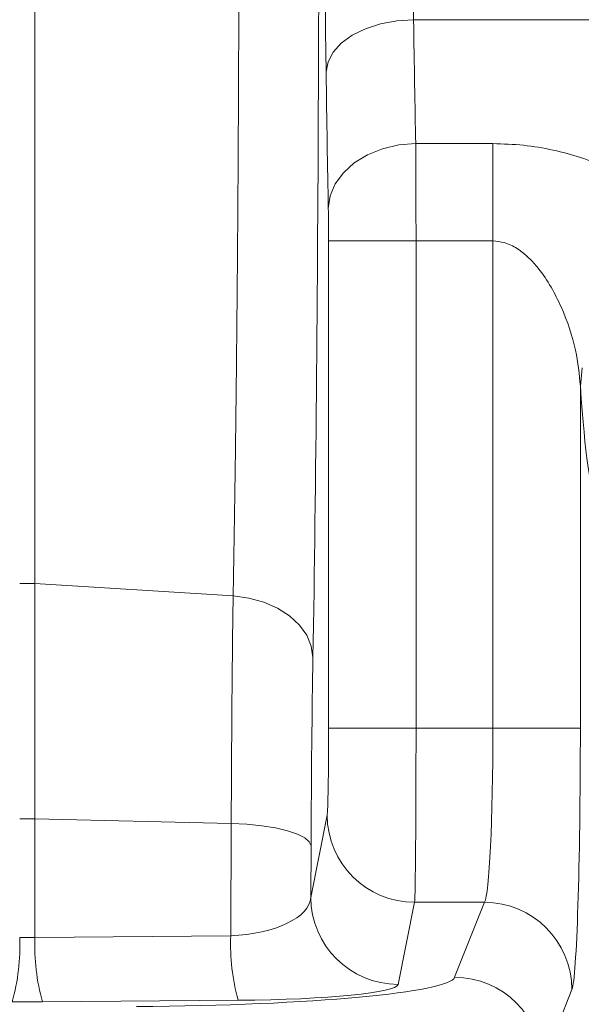
# Model space of a CAD drawing. Units: millimetres. Extents: x 428 to 6066, y -4197 to -194.
# Drawn here: x 767 to 831, y -3229 to -3117 of the extents above; entities that cross this region are included whole.
import ezdxf

# ---------------------------------------------------------------- set-up
doc = ezdxf.new("R2010")
doc.units = ezdxf.units.MM
doc.linetypes.add('SLD-SOLID', pattern=[0])
doc.layers.add('ACO CONCRETE', color=253, linetype='SLD-SOLID')
doc.layers.add('ACO_DRAINAGE', color=7, linetype='Continuous')

# ---------------------------------------------------------------- blocks, each defined once
blk = doc.blocks.new('ACO - 32821 - FRONT')
at = {"layer": 'ACO_DRAINAGE', "linetype": 'Continuous', "lineweight": 0}
for p, q in [((-699.1284425725235, 129.3407964275889), (-699.1284425725235, -5.384194684001613)), ((-659.6226996005125, 58.66161123336587), (-661.3400986493398, 58.10541294691484)), ((-657.7620704524461, 59.01067181513918), (-659.6226996005125, 58.66161123336587)), ((-655.8284485440954, 59.13941792005426), (-657.7620704524461, 59.01067181513918)), ((-615.0075866401958, 59.13941792005426), (-655.8284485440954, 59.13941792005426)), ((-661.3400986493398, 58.10541294691484), (-662.849437087576, 57.36307301919396)), ((-664.0937385340885, 56.46261421937061), (-665.0260315531423, 55.43802818409176)), ((-662.849437087576, 57.36307301919396), (-664.0937385340885, 56.46261421937061)), ((-665.0260315531423, 55.43802818409176), (-665.6111227904612, 54.32799225898543)), ((-665.6111227904612, 54.32799225898543), (-665.8269254956585, 53.17440945820408)), ((-659.3796073043413, 44.36967993602548), (-661.0988470478069, 43.67819158842667)), ((-657.5165125252324, 44.80231701460434), (-659.3796073043413, 44.36967993602548)), ((-655.58010231139, 44.95972252660431), (-657.5165125252324, 44.80231701460434)), ((-655.58010231139, 44.95972252660431), (-646.7521339175755, 44.95972252660431)), ((-646.7521339175755, 33.81947343278034), (-646.7521339175755, 44.95972252660431)), ((-661.0988470478069, 43.67819158842667), (-662.6091387250835, 42.75403277195937)), ((-662.6091387250835, 42.75403277195937), (-663.8533003970824, 41.63219354446574)), ((-663.8533003970824, 41.63219354446574), (-664.7842262113318, 40.35514844469708)), ((-664.7842262113318, 40.35514844469708), (-665.3666699011619, 38.97124834169654)), ((-665.3666699011619, 38.97124834169654), (-665.5785792629549, 37.53288979738818)), ((-665.5497472360648, -21.92269633120668), (-665.5497472360648, 33.81947343278034)), ((-655.5512702844999, 33.81947343278034), (-665.5497472360648, 33.81947343278034)), ((-655.5512702844999, 33.81947343278034), (-655.5512702844999, -21.92269633120668)), ((-646.7521339175755, 33.81947343278034), (-655.5512702844999, 33.81947343278034)), ((-646.7521339175755, -21.92269633120668), (-646.7521339175755, 33.81947343278034)), ((-636.7582256473843, 17.22029252423226), (-636.5405554048211, 19.29011540338797)), ((-636.7582256473843, 17.22029252423226), (-636.7582256473843, -21.92269633120668)), ((-699.1284425725235, -5.384194684001613), (-699.1284425725235, -32.30954736324065)), ((-676.4645625036619, -6.788329549549871), (-699.1284425725235, -5.384194684001613)), ((-674.657689386323, -7.03617655852895), (-676.4645625036619, -6.788329549549871)), ((-672.9411453525527, -7.513575852047779), (-674.657689386323, -7.03617655852895)), ((-671.3728202176308, -8.20442731477442), (-672.9411453525527, -7.513575852047779)), ((-670.0056051690635, -9.08543223559127), (-671.3728202176308, -8.20442731477442)), ((-668.8856090307772, -10.12687904804761), (-670.0056051690635, -9.08543223559127)), ((-668.0506032599997, -11.29364534199385), (-668.8856090307772, -10.12687904804761)), ((-667.5287481187916, -12.54638235392304), (-668.0506032599997, -11.29364534199385)), ((-667.3376429795744, -13.84284198953492), (-667.5287481187916, -12.54638235392304)), ((-655.5512702844999, -21.92269633120668), (-665.5497472360648, -21.92269633120668)), ((-655.5512702844999, -21.92269633120668), (-646.7521339175755, -21.92269633120668)), ((-636.7582256473843, -21.92269633120668), (-646.7521339175755, -21.92269633120668)), ((-699.1284425725235, -32.30954736324065), (-699.1284425725235, -45.85475169329902)), ((-676.6825103013989, -32.81780704595894), (-699.1284425725235, -32.30954736324065)), ((-667.5831434305646, -41.27784157112137), (-665.7090847938616, -31.88464331212435)), ((-676.7427306341679, -45.67310274610327), (-676.6825103013989, -32.81780704595894)), ((-674.8809852130707, -32.91013822646346), (-676.6825103013989, -32.81780704595894)), ((-673.1690547077533, -33.08579383336428), (-674.8809852130707, -32.91013822646346)), ((-671.604098121421, -33.33888636009806), (-673.1690547077533, -33.08579383336428)), ((-670.2385686170246, -33.66093282147358), (-671.604098121421, -33.33888636009806)), ((-669.1182350946301, -34.04113908066802), (-670.2385686170246, -33.66093282147358)), ((-668.2806481401904, -34.46676163984694), (-669.1182350946301, -34.04113908066802)), ((-667.753881430247, -34.92353476816061), (-668.2806481401904, -34.46676163984694)), ((-667.5555907773114, -35.39614865092153), (-667.753881430247, -34.92353476816061)), ((-667.5555907773114, -35.39614865092153), (-667.5831434305646, -41.27784157112137)), ((-655.7106078422967, -41.84659029304112), (-657.5846664790006, -51.23978855203904)), ((-647.7084506342562, -41.84659029304112), (-655.7106078422967, -41.84659029304112)), ((-651.1307011469808, -50.42051715567277), (-647.7084506342562, -41.84659029304112)), ((-699.1284425725235, -45.85475169329902), (-676.7427306341679, -45.67310274610327)), ((-637.7145423640659, -51.80853727395879), (-641.1367928767895, -60.38246413659044)), ((-675.8711732066913, -53.05670812205744), (-698.2568851450469, -53.2383570692532))]:
    blk.add_line(p, q, dxfattribs=at)
for centre, radius, start, end in [((-700.0000000000009, -19.46300227723759), 14.10575895146175, 86.45758936585885, 93.54241063414115), ((-700.0000000000009, -70.85670636642772), 38.55701077062857, 88.70475395367266, 91.29524604627524), ((-655.7110715843828, -31.84851180727674), 9.998078496519284, 180.2070585104965, 270.0026575570816), ((-657.5851302210858, -41.24171006627375), 9.998078496519852, 180.2070585104965, 270.0026575570816), ((-647.7280666410306, -51.86022877608275), 10.01365769620556, 0.2957678554525806, 89.88776177975588), ((-724.3163552775814, -46.83058020522458), 23.46509721942242, 344.1525551388512, 2.383411537542852), ((-675.6836447223905, -46.83058020522049), 23.46509721945075, 177.6165884624571, 195.8474448611238), ((-653.2979327839848, -46.64893125801973), 23.46509721950096, 177.6165884624832, 195.8474448610987), ((-651.1503171537552, -60.43415563871486), 10.01365769620613, 0.2957678554525806, 89.88776177975588)]:
    blk.add_arc(centre, radius, start, end, dxfattribs=at)
for centre, major_axis, ratio, start_param, end_param in [((-657.8691350398467, 392.0000000000009), (0, 568.021978021979), 0.01745506492821826, 1.570796326794897, 2.209930630300353), ((-647.8706580882827, 392.0000000000009), (0, 558.021978021979), 0.01776786739148487, 1.570796326794897, 2.209930630300354), ((-668.9612114730708, 79.64731680989007), (0, 131.8788333379848), 0.01745508528170208, 3.924438115986995, 5.139699895963065), ((-654.3294157395239, 117.0000000000009), (0, 96.99999999999989), 0.01925455615793169, 2.209930630300398, 2.407864852236623), ((-664.3278926910889, 117.0000000000009), (0, 106.9999999999999), 0.01745506492821845, 2.209930630300395, 2.407864852236619), ((-655.6385456091402, 33.81947343278034), (0, 15), 0.005818354976061831, 4.71238898038469, 5.549457505826791), ((-665.6370225607043, 33.81947343278034), (0, 5), 0.01745506492829918, 4.71238898038469, 5.549457505829087), ((-634.9817192408045, 117.0000000000009), (0, 111.9999999999999), 0.03492076949175023, 2.670097693674033, 3.136918596834104), ((-666.7476071198844, -47.81895475627653), (0, 47.92729171260362), 0.01745508528171074, 0.7828454623968328, 1.308601399224302), ((-665.7242978853446, -21.92269633120668), (0, 10), 0.01745506492824234, 3.228859116187046, 4.71238898038469), ((-655.7258209337815, -21.92269633120668), (0, 20.00000000000057), 0.008727532464092498, 3.228859116191368, 4.71238898038469), ((-647.7997570023272, -21.92269633120668), (0, 20.00000000000057), 0.05238115423764917, 3.228859116189822, 4.712388980384691), ((-637.8058487321368, -21.92269633120668), (0, 30.00000000000057), 0.03492076949172855, 3.228859116189506, 4.71238898038469), ((-677.5814738891277, -41.24656956136778), (10.00030909497469, 0.0727460728415963), 0.4446747445686794, 4.793124194979672, 6.259796424628679), ((-700, -41.4284847792951), (10, 0), 0.444317453453948, 4.625122517784915, 4.79965544298442), ((-691.106334227743, -50.298384742704), (40, 0), 0.08748866352593154, 4.80271743513567, 6.248278722139973), ((-677.5814738891277, -51.208516542285), (20.00023188077762, 0.003085390577552971), 0.092761372076333, 4.797993279820267, 6.264665509469399), ((-700, -51.39043176021187), (20, 0), 0.092749204175675, 4.625122517784953, 4.799655442984403)]:
    blk.add_ellipse(centre, major_axis=major_axis, ratio=ratio, start_param=start_param, end_param=end_param, dxfattribs=at)
for points, knots in [([(-676.464562503661, -6.788329549549871), (-676.4209571367655, -4.378973247293288), (-676.3334490548295, 0.4561689317588389), (-676.2171584578809, 8.394099923247722), (-676.1125196348085, 16.79175866665264), (-676.0208559641524, 25.69089408162563), (-675.9425560010322, 35.07114125965563), (-675.8794992650737, 44.77624798879697), (-675.8322172413828, 54.68596740584235), (-675.8006079860197, 64.77699342796723), (-675.7849688076476, 75.09603731652214), (-675.7860241857652, 85.4248022538959), (-675.803387549463, 95.63687844933702), (-675.8365618695298, 105.7134387737592), (-675.8864193555983, 115.7200624471834), (-675.9408494659538, 123.8842154368749), (-675.9802694226164, 128.6275274484674), (-675.9931586524444, 130.1784585971727)], [0, 0, 0, 0, 0.06756091472378613, 0.1355825322018709, 0.2031434567647705, 0.2711651627386371, 0.3406389190324347, 0.4106141321955943, 0.4787711352036557, 0.5474014425469833, 0.6175245749934304, 0.688163559482378, 0.7563140676040522, 0.8249377610227776, 0.8950538119843985, 0.9656855143550601, 1, 1, 1, 1]), ([(-646.7521339175755, 44.95972252660431), (-645.5844205837639, 44.92152349653315), (-643.2486594484599, 44.84511449505726), (-639.8733649544065, 44.27044930059628), (-636.7018828749578, 43.40733525300175), (-633.4436099559753, 42.169689295225), (-630.2111517775174, 40.51244964331636), (-627.2150802938595, 38.47493755509868), (-624.8032562431263, 36.31552463289063), (-623.1250895399071, 34.24177307248192), (-622.0713873254408, 32.30519161958955), (-621.8686887320655, 31.157404805032), (-621.7673632420974, 30.58364620402199)], [0, 0, 0, 0, 0.08949171277895368, 0.1790090586345608, 0.2655415294866541, 0.3521091976432227, 0.4680651535488035, 0.5840646977116734, 0.6971303829924633, 0.8101565613411233, 0.90510057756876, 1, 1, 1, 1]), ([(-636.7582256473834, 17.22029252423272), (-636.8870078291593, 18.57622898265708), (-637.1691607285056, 21.54699246718837), (-638.4951062427899, 25.42061319993491), (-640.0643313701903, 28.56091861713185), (-641.3183979394034, 30.45586977223684), (-642.6439486217942, 31.94326161348317), (-643.9221081979294, 32.9795963925194), (-645.3306605648677, 33.69216642779202), (-646.3163319845435, 33.78044305718004), (-646.7521339175755, 33.81947343278034)], [0, 0, 0, 0, 0.2187558509949357, 0.4792790179252959, 0.5999435106084404, 0.7223609924764228, 0.7966176195480089, 0.8727317588026807, 0.9437299850433724, 1, 1, 1, 1]), ([(-676.682510301398, -32.81780704595894), (-676.6759599737507, -31.27856521979129), (-676.662859318204, -28.2000815082306), (-676.6360248020737, -23.70234801100105), (-676.6038947422676, -19.32493477122443), (-676.5647406175322, -14.98765364425344), (-676.51897316957, -10.74431919759445), (-676.4827529829154, -8.110889132698048), (-676.464562503661, -6.788329549549871)], [0, 0, 0, 0, 0.1581483446833043, 0.3162966954517281, 0.4790394602581805, 0.6417822342321452, 0.8200961000310525, 1, 1, 1, 1])]:
    blk.add_open_spline(points, degree=3, knots=knots, dxfattribs=at)

msp = doc.modelspace()

# ---------------------------------------------------------------- hatches: boundary and pattern name
at = {"layer": 'ACO CONCRETE', "lineweight": 0}
h = msp.add_hatch(dxfattribs=at)
h.set_pattern_fill('AR-CONC', color=256, scale=0.75)
h.set_pattern_definition([(49.99999999999999, (0, 0), (136.638501747003, -11.95431415417731), [14.2875, -157.1625]), (355, (0, 0), (-26.43256606872701, 143.2926339292763), [11.43, -125.7304381275]), (100.4514447, (11.38650525000048, -0.9961901249998846), (110.205935317765, 131.3383139341463), [12.1425066, -133.5676834499999]), (46.18420000000002, (0, 38.10000000000036), (203.3092806690974, -31.53174594954536), [21.43124999999998, -235.7437499999999]), (96.63555760999994, (16.94242500000018, 35.47237500000028), (178.0531005386273, 185.5695934482911), [18.213767355, -200.35170612]), (351.1841511700001, (0, 38.10000000000036), (178.0531005487328, 185.5695934391495), [17.1449753025, -188.59479894]), (21, (19.05000000000018, 28.57499999999982), (113.7107934518494, -76.6988986403157), [14.2875, -157.1625]), (326.0000000000001, (19.05000000000018, 28.57499999999982), (46.3515212607353, 138.1409745917395), [11.43, -125.73]), (71.45144499999999, (28.52589945, 22.18342507499983), (160.0623144590371, 61.44207666442893), [12.1425066, -133.5674532]), (37.50000000000001, (0, 0), (2.316452437943862, 63.41627915486483), [0, -124.206, 0, -127.635, 0, -126.20625]), (7.499999999999999, (0, 0), (50.11474688272931, 75.13543111358963), [0, -72.77099999999999, 0, -121.3485, 0, -48.10125000000001]), (327.5, (-42.48149999999987, 0), (101.6929463751536, -4.296557994505083), [0, -47.625, 0, -148.59, 0, -197.1675]), (317.5, (-61.53150000000005, 0), (111.0968860395135, 19.06986827499977), [0, -61.91249999999999, 0, -98.679, 0, -140.0175])])
edge = h.paths.add_edge_path()
edge.add_arc((437.8354526095018, -3222.787019508592), 10.00000000000034, 180, 270.0000000000007)
edge.add_line((437.8354526095018, -3232.787019508592), (500.9599923000242, -3232.787019508592))
edge.add_arc((500.9599923000233, -3222.787019508592), 10.00000000000045, 270.0000000000036, 355.000000000003)
edge.add_line((510.9219392809418, -3223.658576936068), (512.5958620372796, -3204.525552280347))
edge.add_arc((515.5844461315546, -3204.787019508592), 3.000000000000551, 90.00000000000648, 174.9999999999488, ccw=False)
edge.add_line((515.5844461315546, -3201.787019508592), (564.6476623471353, -3201.787019508592))
edge.add_arc((564.6476623471353, -3191.787019508593), 9.99999999999909, 269.9999999999973, 355.0000000000183)
edge.add_line((574.609609328053, -3192.658576936066), (577.0368173687593, -3164.915462081115))
edge.add_arc((586.998764349677, -3165.787019508592), 9.999999999999988, 89.99999999999869, 175.0000000000002, ccw=False)
edge.add_line((586.998764349677, -3155.787019508592), (652.827865969306, -3155.787019508592))
edge.add_arc((652.8278659693087, -3163.787019508587), 7.999999999995907, 7.566630627006191, 90.0000000000187, ccw=False)
edge.add_line((660.7582051611334, -3162.733586880202), (661.7885689757331, -3170.490261887739))
edge.add_arc((667.8354526095018, -3169.687019508593), 6.099999999999541, 187.5666306270238, 352.4333693729589)
edge.add_line((673.8823362432704, -3170.490261887741), (674.9127000578706, -3162.733586880202))
edge.add_arc((682.8430392496994, -3163.787019508592), 8.00000000000097, 90.00000000000409, 172.4333693729654, ccw=False)
edge.add_line((682.8430392496984, -3155.787019508591), (687.826309446471, -3155.787019508683))
edge.add_arc((687.8289782432039, -3170.793495612903), 15.00647634153379, 0.02939732125628325, 90.01018965321992, ccw=False)
edge.add_line((702.8354526095018, -3170.785796089652), (702.8354526095018, -3250.789874696145))
edge.add_arc((722.8379700685928, -3250.784502425526), 20.00251818053269, 180.0153884842804, 270.0189797726503)
edge.add_line((722.844596093124, -3270.787019508592), (812.8263091258809, -3270.787019508591))
edge.add_arc((812.8329351504153, -3250.784502425528), 20.00251818053002, 269.9810202273377, 359.9846115157261)
edge.add_line((832.8354526095036, -3250.789874696145), (832.8354526095015, -3170.785796089652))
edge.add_arc((847.8419164083225, -3170.793485038031), 15.00646576863658, 89.98976998666222, 179.9706430336696, ccw=False)
edge.add_line((847.8445957739841, -3155.787019508592), (852.827865969306, -3155.787019508591))
edge.add_arc((852.827865969306, -3163.787019508592), 8.000000000000455, 7.566630627025177, 89.99999999999591, ccw=False)
edge.add_line((860.7582051611334, -3162.733586880202), (861.7885689757327, -3170.490261887739))
edge.add_arc((867.8354526095018, -3169.687019508592), 6.099999999999715, 187.5666306270279, 352.4333693729549)
edge.add_line((873.8823362432704, -3170.490261887741), (874.9127000578703, -3162.733586880199))
edge.add_arc((882.8430392496975, -3163.787019508591), 7.999999999999571, 89.9999999999992, 172.4333693729542, ccw=False)
edge.add_line((882.8430392496975, -3155.787019508591), (952.827865969306, -3155.787019508592))
edge.add_arc((952.827865969306, -3163.787019508591), 7.999999999999545, 7.566630627022903, 90.00000000000318, ccw=False)
edge.add_line((960.7582051611344, -3162.733586880202), (961.7885689757334, -3170.490261887739))
edge.add_arc((967.8354526095018, -3169.687019508592), 6.09999999999994, 187.5666306270276, 352.4333693729552)
edge.add_line((973.8823362432704, -3170.490261887741), (974.9127000578699, -3162.733586880202))
edge.add_arc((982.8430392496975, -3163.78701950859), 7.999999999998642, 89.99999999999591, 172.4333693729796, ccw=False)
edge.add_line((982.8430392496975, -3155.787019508591), (1052.827865969306, -3155.787019508592))
edge.add_arc((1052.827865969308, -3163.787019508591), 7.999999999999091, 7.566630627085885, 90.00000000000978, ccw=False)
edge.add_line((1060.758205161133, -3162.733586880193), (1061.788568975733, -3170.490261887739))
edge.add_arc((1067.835452609502, -3169.687019508592), 6.099999999999715, 187.5666306270279, 352.4333693729721)
edge.add_line((1073.88233624327, -3170.490261887739), (1074.91270005787, -3162.733586880202))
edge.add_arc((1082.843039249698, -3163.78701950859), 7.999999999998755, 89.99999999999682, 172.4333693729797, ccw=False)
edge.add_line((1082.843039249698, -3155.787019508591), (1152.827865969306, -3155.787019508592))
edge.add_arc((1152.827865969308, -3163.787019508589), 7.999999999997726, 7.566630627017901, 90.00000000000978, ccw=False)
edge.add_line((1160.758205161133, -3162.733586880202), (1161.788568975733, -3170.490261887739))
edge.add_arc((1167.835452609502, -3169.687019508592), 6.09999999999994, 187.5666306270276, 352.4333693729552)
edge.add_line((1173.88233624327, -3170.490261887741), (1174.91270005787, -3162.733586880202))
edge.add_arc((1182.843039249698, -3163.787019508591), 7.99999999999961, 90.00000000000159, 172.4333693729707, ccw=False)
edge.add_line((1182.843039249698, -3155.787019508592), (1252.827865969306, -3155.787019508592))
edge.add_arc((1252.827865969308, -3163.787019508588), 7.999999999996362, 7.56663062700909, 90.00000000001631, ccw=False)
edge.add_line((1260.758205161133, -3162.733586880202), (1261.788568975733, -3170.490261887739))
edge.add_arc((1267.835452609502, -3169.687019508592), 6.099999999999715, 187.5666306270279, 352.4333693729591)
edge.add_line((1273.88233624327, -3170.49026188774), (1274.91270005787, -3162.733586880202))
edge.add_arc((1282.843039249698, -3163.787019508592), 8.00000000000012, 89.99999999999841, 172.4333693729679, ccw=False)
edge.add_line((1282.843039249698, -3155.787019508592), (1352.827865969306, -3155.787019508591))
edge.add_arc((1352.827865969306, -3163.78701950859), 7.999999999998636, 7.566630627020288, 90.00000000000318, ccw=False)
edge.add_line((1360.758205161133, -3162.733586880202), (1361.788568975733, -3170.490261887739))
edge.add_arc((1367.835452609502, -3169.687019508592), 6.09999999999994, 187.5666306270276, 352.4333693729552)
edge.add_line((1373.88233624327, -3170.490261887741), (1374.91270005787, -3162.733586880202))
edge.add_arc((1382.843039249698, -3163.78701950859), 7.999999999998814, 89.99999999999022, 172.4333693729765, ccw=False)
edge.add_line((1382.843039249698, -3155.787019508592), (1452.827865969306, -3155.787019508591))
edge.add_arc((1452.827865969306, -3163.787019508592), 8.000000000000455, 7.566630627025518, 89.99999999999841, ccw=False)
edge.add_line((1460.758205161134, -3162.733586880202), (1461.788568975733, -3170.490261887739))
edge.add_arc((1467.835452609502, -3169.687019508592), 6.09999999999994, 187.5666306270276, 352.4333693729552)
edge.add_line((1473.88233624327, -3170.490261887741), (1474.91270005787, -3162.733586880202))
edge.add_arc((1482.843039249698, -3163.78701950859), 7.999999999999265, 90, 172.4333693729769, ccw=False)
edge.add_line((1482.843039249698, -3155.787019508591), (1552.827865969306, -3155.787019508592))
edge.add_line((1552.827865969306, -3155.787019508592), (1560.758205161133, -3162.733586880202))
edge.add_line((1560.758205161133, -3162.733586880202), (1561.788568975733, -3170.490261887741))
edge.add_line((1561.788568975733, -3170.490261887741), (1573.882336243271, -3170.490261887741))
edge.add_line((1573.88233624327, -3170.490261887741), (1574.91270005787, -3162.733586880202))
edge.add_line((1574.91270005787, -3162.733586880202), (1582.843039249698, -3155.787019508592))
edge.add_line((1582.843039249698, -3155.787019508592), (1652.827865969306, -3155.787019508592))
edge.add_arc((1652.827865969306, -3163.787019508592), 8, 7.566630627026086, 90.00000000000318, ccw=False)
edge.add_line((1660.758205161134, -3162.733586880202), (1661.788568975733, -3170.490261887738))
edge.add_arc((1667.835452609502, -3169.687019508591), 6.100000000000451, 187.5666306270313, 352.4333693729563)
edge.add_line((1673.882336243271, -3170.49026188774), (1674.91270005787, -3162.733586880202))
edge.add_arc((1682.843039249698, -3163.78701950859), 7.999999999998755, 89.99999999999682, 172.4333693729797, ccw=False)
edge.add_line((1682.843039249698, -3155.787019508591), (1752.827865969306, -3155.787019508592))
edge.add_arc((1752.827865969307, -3163.78701950859), 7.999999999998181, 7.5666306270273935, 90.00000000000807, ccw=False)
edge.add_line((1760.758205161133, -3162.733586880201), (1761.788568975733, -3170.490261887739))
edge.add_arc((1767.835452609502, -3169.687019508592), 6.09999999999994, 187.5666306270276, 352.4333693729552)
edge.add_line((1773.88233624327, -3170.490261887741), (1774.91270005787, -3162.733586880202))
edge.add_arc((1782.843039249698, -3163.78701950859), 7.999999999998755, 89.99999999999682, 172.4333693729797, ccw=False)
edge.add_line((1782.843039249698, -3155.787019508591), (1852.827865969305, -3155.787019508592))
edge.add_arc((1852.827865969306, -3163.787019508591), 7.999999999999091, 7.566630627020118, 90.00000000000978, ccw=False)
edge.add_line((1860.758205161133, -3162.733586880202), (1861.788568975733, -3170.490261887739))
edge.add_arc((1867.835452609503, -3169.687019508592), 6.100000000000166, 187.5666306270273, 352.4333693729808)
edge.add_line((1873.882336243271, -3170.490261887738), (1874.912700057871, -3162.733586880202))
edge.add_arc((1882.843039249698, -3163.78701950859), 7.999999999998304, 89.99999999999352, 172.4333693729793, ccw=False)
edge.add_line((1882.843039249698, -3155.787019508592), (1952.827865969305, -3155.787019508591))
edge.add_arc((1952.827865969305, -3163.787019508591), 8.000000000000455, 7.566630627021823, 89.99999999999841, ccw=False)
edge.add_line((1960.758205161133, -3162.733586880202), (1961.788568975733, -3170.490261887736))
edge.add_arc((1967.835452609503, -3169.687019508592), 6.100000000000317, 187.5666306270056, 352.4333693728564)
edge.add_line((1973.88233624327, -3170.490261887751), (1974.912700057871, -3162.733586880197))
edge.add_arc((1982.843039249698, -3163.787019508591), 7.999999999999533, 89.99999999999841, 172.4333693729377, ccw=False)
edge.add_line((1982.843039249698, -3155.787019508592), (2052.827865969306, -3155.787019508592))
edge.add_arc((2052.827865969306, -3163.787019508591), 7.999999999998636, 7.566630627020288, 90.00000000000648, ccw=False)
edge.add_line((2060.758205161133, -3162.733586880202), (2061.788568975733, -3170.490261887741))
edge.add_arc((2067.835452609503, -3169.687019508592), 6.100000000000465, 187.5666306270485, 352.4333693729509)
edge.add_line((2073.88233624327, -3170.490261887741), (2074.91270005787, -3162.733586880202))
edge.add_arc((2082.843039249699, -3163.787019508592), 8.000000000000677, 90.00000000000648, 172.433369372975, ccw=False)
edge.add_line((2082.843039249699, -3155.787019508591), (2087.826309446458, -3155.787019508682))
edge.add_arc((2087.828978243202, -3170.793495612905), 15.00647634153652, 0.029397321263218146, 90.01018965326551, ccw=False)
edge.add_line((2102.835452609503, -3170.785796089651), (2102.835452609503, -3250.789874696145))
edge.add_arc((2122.837970068593, -3250.784502425526), 20.00251818053292, 180.0153884842817, 270.0189797726519)
edge.add_line((2122.844596093124, -3270.787019508592), (2212.826309125882, -3270.787019508592))
edge.add_arc((2212.832935150414, -3250.784502425528), 20.00251818053047, 269.9810202273442, 359.9846115157261)
edge.add_line((2232.835452609503, -3250.789874696145), (2232.835452609501, -3170.785796089652))
edge.add_arc((2247.841916408324, -3170.793485038033), 15.00646576863828, 89.9897699866653, 179.9706430336626, ccw=False)
edge.add_line((2247.844595773986, -3155.787019508592), (2252.827865969307, -3155.787019508591))
edge.add_arc((2252.827865969306, -3163.787019508592), 8.000000000000455, 7.566630627025006, 89.99999999999352, ccw=False)
edge.add_line((2260.758205161133, -3162.733586880202), (2261.788568975732, -3170.490261887741))
edge.add_arc((2267.835452609503, -3169.687019508591), 6.100000000000525, 187.5666306270528, 352.4333693729473)
edge.add_line((2273.88233624327, -3170.490261887741), (2274.91270005787, -3162.733586880202))
edge.add_arc((2282.843039249696, -3163.78701950859), 7.999999999998304, 89.99999999999352, 172.4333693729793, ccw=False)
edge.add_line((2282.843039249698, -3155.787019508592), (2352.827865969306, -3155.787019508592))
edge.add_arc((2352.827865969306, -3163.78701950859), 7.999999999998636, 7.566630627026825, 90.00000000000318, ccw=False)
edge.add_line((2360.758205161133, -3162.733586880201), (2361.788568975733, -3170.490261887739))
edge.add_arc((2367.835452609503, -3169.687019508592), 6.099999999999775, 187.5666306270321, 352.4333693729515)
edge.add_line((2373.88233624327, -3170.490261887741), (2374.91270005787, -3162.733586880202))
edge.add_arc((2382.219502684571, -3163.453032722965), 7.342136402045475, 85.12824380486143, 174.3766417724585, ccw=False)
edge.add_line((2382.843039249698, -3156.137421395249), (2417.58645908745, -3155.787019508592))
edge.add_arc((2417.586459087452, -3158.787019508591), 2.999999999999091, 5.000000000027285, 90.00000000002609, ccw=False)
edge.add_line((2420.575043181725, -3158.525552280346), (2421.706593698257, -3171.459233867535))
edge.add_arc((2431.668540679177, -3170.587676440058), 10.00000000000116, 185.0000000000018, 270.9999999999965)
edge.add_line((2431.843064743549, -3180.586153391623), (2459.717804469907, -3180.099597999842))
edge.add_line((2459.717804469907, -3180.099597999842), (2459.717804469907, -3238.037393490487))
edge.add_line((2459.717804469907, -3238.037393490487), (2461.717801072442, -3240.037397543603))
edge.add_line((2461.717801072442, -3240.037397543603), (2494.976055705855, -3240.037397543603))
edge.add_arc((2494.972978569551, -3235.03739849048), 5.000000000000119, 270.0352613868566, 356.9999999999944)
edge.add_line((2499.966126243324, -3235.299078271695), (2502.338802345835, -3190.025732914621))
edge.add_arc((2507.331943330411, -3190.287394438014), 4.999992364462565, 89.99991791240461, 177.0002049211287, ccw=False)
edge.add_line((2507.331950493895, -3185.287402073556), (2532.842304485298, -3185.28739849048))
edge.add_arc((2532.842304485297, -3180.28739849048), 4.999999999999545, 269.9999999999948, 356.9999999999994)
edge.add_line((2537.83545215907, -3180.549078271695), (2539.251668282591, -3153.526053826028))
edge.add_arc((2544.244816406768, -3153.787745064892), 5.000001049446902, 90.00000479779101, 176.9998691550931, ccw=False)
edge.add_line((2544.244815988081, -3148.787744015445), (2554.499993154505, -3148.786292473488))
edge.add_line((2554.499993154506, -3148.786292473488), (2854.50000492557, -3148.785905043298))
edge.add_line((2854.50000492557, -3148.785905043298), (2863.40097349105, -3148.787019411568))
edge.add_arc((2863.400976662382, -3153.78701054098), 4.999991129412689, 11.309753154174814, 90.00003634086892, ccw=False)
edge.add_line((2868.303874411427, -3152.806446949655), (2871.01767388805, -3166.375354925805))
edge.add_arc((2873.959394055884, -3165.787049220224), 2.999970191363317, 191.3092146714392, 270.0002035340723)
edge.add_line((2873.959404712798, -3168.787019411568), (2875.040581296486, -3168.787019411568))
edge.add_arc((2875.040581296485, -3165.787019411568), 3, 270, 348.6900675259849)
edge.add_line((2877.982323323558, -3166.375367816982), (2877.982327618441, -3540.996320275158))
edge.add_arc((2883.982327618442, -3540.996320275158), 5.999999999999545, 179.9999999999957, 265.9999999999945)
edge.add_line((2883.563788775977, -3546.981704576717), (2926.744294191141, -3550.001179658509))
edge.add_line((2926.744294191139, -3550.001179658509), (2932.400866460907, -3550.396725723862))
edge.add_arc((2931.982327618443, -3556.38211002542), 5.999999999999106, -8.697043085703626e-12, 85.99999999999858, ccw=False)
edge.add_line((2937.982327618443, -3556.382110025421), (2937.982327618443, -3678.537636112309))
edge.add_line((2937.982327618442, -3678.537636112309), (2937.982327618443, -3778.273394199907))
edge.add_line((2937.982327618443, -3778.273394199907), (2937.982327618442, -3823.300644817285))
edge.add_line((2937.982327618442, -3823.300644817285), (2937.982327618443, -3830.787019508595))
edge.add_line((2937.982327618443, -3830.787019508595), (2939.252919744516, -3845.30995396508))
edge.add_arc((2945.230087933065, -3844.787019508596), 5.999999999997977, 184.999999999984, 270.000000000013)
edge.add_line((2945.230087933065, -3850.787019508594), (2966.179309283956, -3850.787019508594))
edge.add_line((2966.179309283958, -3850.787019508594), (3043.076370128224, -3850.787019508594))
edge.add_line((3043.076370128223, -3850.787019508594), (3047.631628148087, -3850.787019508595))
edge.add_arc((3047.631628148087, -3844.787019508595), 5.999999999999545, 269.9999999999956, 355.0000000000041)
edge.add_line((3053.608796336637, -3845.309953965081), (3053.764911255227, -3843.525552280352))
edge.add_arc((3056.753495349505, -3843.787019508596), 3.000000000001412, 90.0000000000087, 174.9999999999851, ccw=False)
edge.add_line((3056.753495349503, -3840.787019508594), (3399.211159887381, -3840.787019508595))
edge.add_arc((3399.211159887382, -3843.787019508595), 3, 4.999999999999886, 90, ccw=False)
edge.add_line((3402.199743981657, -3843.525552280352), (3402.355858900247, -3845.309953965081))
edge.add_arc((3408.333027088798, -3844.787019508594), 6.000000000000933, 185.0000000000077, 269.9999999999913)
edge.add_line((3408.333027088796, -3850.787019508595), (3412.888285108662, -3850.787019508594))
edge.add_line((3412.888285108662, -3850.787019508594), (3489.785345952931, -3850.787019508594))
edge.add_line((3489.785345952931, -3850.787019508594), (3510.734567303816, -3850.787019508594))
edge.add_arc((3510.734567303822, -3844.787019508595), 5.999999999999091, 269.9999999999522, 355.0000000000041)
edge.add_line((3516.711735492372, -3845.309953965081), (3517.982327618444, -3830.787019508595))
edge.add_line((3517.982327618443, -3830.787019508595), (3517.982327618443, -3823.300644817285))
edge.add_line((3517.982327618443, -3823.300644817285), (3517.982327618443, -3778.273394199906))
edge.add_line((3517.982327618443, -3778.273394199906), (3517.98232761844, -3556.382110025421))
edge.add_arc((3523.982327618442, -3556.382110025422), 6.000000000000909, 94.00000000001319, 179.9999999999913, ccw=False)
edge.add_line((3523.563788775975, -3550.396725723862), (3526.461741736351, -3550.19408111218))
edge.add_line((3526.461741736352, -3550.19408111218), (3528.75983283748, -3550.033382927923))
edge.add_line((3528.759832837481, -3550.033382927923), (3529.220361045743, -3550.001179658509))
edge.add_line((3529.220361045742, -3550.001179658509), (3571.796621766773, -3547.023957481812))
edge.add_arc((3571.934195546988, -3540.977360548), 6.048161788922021, 268.6966160738007, 359.8203893738393)
edge.add_line((3577.98232761844, -3540.996320275158), (3577.98232761844, -3520.787019508594))
edge.add_line((3577.98232761844, -3520.787019508594), (3577.98232761844, -3518.1201035206))
edge.add_arc((3580.924069645513, -3517.531755115186), 2.999999999999113, 191.30993247401, 270.0000000000173)
edge.add_line((3580.924069645513, -3520.531755115185), (3582.005246229201, -3520.531755115185))
edge.add_arc((3582.005246229202, -3517.531755115185), 3, 270, 348.6900675259764)
edge.add_line((3584.946988256275, -3518.1201035206), (3587.660774072496, -3504.551174439493))
edge.add_arc((3592.563677450953, -3505.531755115188), 5.000000000003041, 90.00000000001558, 168.6900675259348, ccw=False)
edge.add_line((3592.563677450951, -3500.531755115185), (3901.4646579374, -3500.531755115527))
edge.add_line((3901.4646579374, -3500.531755115527), (3910.770870537069, -3500.531755115507))
edge.add_arc((3910.770870537068, -3506.531755115506), 5.999999999999545, 2.9999999999969873, 90, ccw=False)
edge.add_line((3916.762647745596, -3506.217739378049), (3918.315387079724, -3535.845770852965))
edge.add_arc((3924.307164288251, -3535.531755115507), 5.999999999999898, 183.0000000000056, 270)
edge.add_line((3924.307164288251, -3541.531755115507), (3947.919589487674, -3541.531755115507))
edge.add_arc((3947.919589487676, -3547.531755115506), 5.999999999999545, 3.000000000001478, 90.00000000001302, ccw=False)
edge.add_line((3953.911366696202, -3547.217739378048), (3956.184712995471, -3590.595770852985))
edge.add_arc((3962.176490203998, -3590.281755115507), 6.000000000000036, 183.0000000001969, 270)
edge.add_line((3962.176490203998, -3596.281755115507), (3996.147026677685, -3596.281755115507))
edge.add_line((3996.147026677685, -3596.281755115507), (3998.147026677685, -3594.281755115507))
edge.add_line((3998.147026677685, -3594.281755115507), (3998.147026677685, -3584.787019508598))
edge.add_line((3998.147026677685, -3584.787019508598), (4029.309252685994, -3584.787019508598))
edge.add_arc((4029.309252685995, -3574.787019508598), 10, 270, 355.0000000000029)
edge.add_line((4039.271199666911, -3575.658576936074), (4040.945122423248, -3556.525552280357))
edge.add_arc((4043.933706517524, -3556.787019508599), 3.000000000000348, 89.99999999999142, 175.0000000000182, ccw=False)
edge.add_line((4043.933706517524, -3553.787019508598), (4092.996922733105, -3553.7870195086))
edge.add_arc((4092.996922733104, -3543.787019508599), 10.00000000000091, 270.0000000000052, 354.9999999999982)
edge.add_line((4102.958869714023, -3544.658576936076), (4105.386077754729, -3516.915462081122))
edge.add_arc((4115.348024735646, -3517.787019508598), 10.00000000000021, 90, 175.0000000000003, ccw=False)
edge.add_line((4115.348024735646, -3507.787019508598), (4181.177126355275, -3507.787019508599))
edge.add_arc((4181.177126355276, -3515.787019508597), 7.999999999998636, 7.566630627017503, 90.00000000000648, ccw=False)
edge.add_line((4189.107465547102, -3514.73358688021), (4190.137829361701, -3522.490261887748))
edge.add_arc((4196.184712995471, -3521.687019508599), 6.100000000000856, 187.5666306270437, 352.4333693729563)
edge.add_line((4202.231596629241, -3522.490261887748), (4203.26196044384, -3514.733586880209))
edge.add_arc((4211.192299635668, -3515.787019508599), 8.000000000000346, 90, 172.4333693729681, ccw=False)
edge.add_line((4211.192299635668, -3507.787019508599), (4216.175569831, -3507.787019508598))
edge.add_arc((4216.177815024905, -3522.793919287192), 15.00689994654643, 0.029402434015480594, 90.00857206590803, ccw=False)
edge.add_line((4231.184712995473, -3522.786218207465), (4231.184712995472, -3602.789874696152))
edge.add_arc((4251.18723045456, -3602.784502425535), 20.00251818052973, 180.0153884842752, 270.0189797726597)
edge.add_line((4251.193856479094, -3622.787019508599), (4341.175569511851, -3622.787019508598))
edge.add_arc((4341.182195536385, -3602.784502425536), 20.00251818052956, 269.9810202273403, 359.9846115157274)
edge.add_line((4361.184712995473, -3602.789874696152), (4361.184712995472, -3522.786218207465))
edge.add_arc((4376.191600997419, -3522.793909311963), 15.00688997281249, 89.991389868503, 179.9706356315253, ccw=False)
edge.add_line((4376.193856159956, -3507.787019508598), (4381.177126355275, -3507.787019508519))
edge.add_arc((4381.177126355124, -3515.787019508681), 8.00000000016189, 7.566630627463326, 89.99999999891219, ccw=False)
edge.add_line((4389.107465547104, -3514.73358688021), (4390.137829361704, -3522.490261887751))
edge.add_arc((4396.184712995471, -3521.687019508599), 6.099999999999532, 187.5666306270799, 352.4333693729213)
edge.add_line((4402.231596629241, -3522.490261887751), (4403.261960443841, -3514.733586880209))
edge.add_arc((4411.192299635666, -3515.787019508596), 7.999999999997282, 89.99999999998698, 172.4333693729849, ccw=False)
edge.add_line((4411.192299635666, -3507.787019508598), (4481.177126355275, -3507.787019508598))
edge.add_arc((4481.177126355276, -3515.787019508596), 7.999999999997726, 7.566630627015115, 90.00000000001302, ccw=False)
edge.add_line((4489.107465547102, -3514.733586880209), (4490.137829361702, -3522.490261887748))
edge.add_arc((4496.184712995471, -3521.687019508599), 6.100000000000014, 187.5666306270491, 352.4333693728905)
edge.add_line((4502.231596629239, -3522.490261887755), (4503.261960443839, -3514.733586880211))
edge.add_arc((4511.192299635666, -3515.787019508599), 8.000000000000107, 90, 172.433369372981, ccw=False)
edge.add_line((4511.192299635666, -3507.787019508599), (4581.177126355275, -3507.787019508599))
edge.add_arc((4581.177126355276, -3515.787019508597), 7.999999999997726, 7.566630627015115, 90.00000000001302, ccw=False)
edge.add_line((4589.107465547102, -3514.73358688021), (4590.137829361702, -3522.490261887746))
edge.add_arc((4596.184712995473, -3521.6870195086), 6.100000000000557, 187.5666306270226, 352.4333693728979)
edge.add_line((4602.231596629239, -3522.490261887755), (4603.26196044384, -3514.73358688021))
edge.add_arc((4611.192299635666, -3515.787019508597), 7.999999999998244, 89.99999999999352, 172.4333693729826, ccw=False)
edge.add_line((4611.192299635666, -3507.787019508599), (4681.177126355275, -3507.787019508599))
edge.add_arc((4681.177126355276, -3515.787019508598), 7.999999999999091, 7.566630627056213, 90.00000000000648, ccw=False)
edge.add_line((4689.107465547102, -3514.733586880205), (4690.137829361702, -3522.490261887746))
edge.add_arc((4696.184712995471, -3521.687019508599), 6.099999999999775, 187.5666306270321, 352.4333693729594)
edge.add_line((4702.231596629241, -3522.490261887747), (4703.261960443841, -3514.73358688021))
edge.add_arc((4711.19229963567, -3515.7870195086), 8.000000000001249, 90.00000000000648, 172.4333693729689, ccw=False)
edge.add_line((4711.192299635668, -3507.787019508598), (4781.177126355276, -3507.787019508598))
edge.add_arc((4781.177126355276, -3515.787019508597), 7.999999999998636, 7.566630627020686, 90.00000000000648, ccw=False)
edge.add_line((4789.107465547102, -3514.733586880209), (4790.137829361703, -3522.490261887748))
edge.add_arc((4796.184712995473, -3521.687019508599), 6.100000000000915, 187.566630627048, 352.4333693729763)
edge.add_line((4802.231596629241, -3522.490261887745), (4803.261960443839, -3514.733586880209))
edge.add_arc((4811.192299635666, -3515.787019508597), 7.999999999997343, 89.99999999998039, 172.4333693729817, ccw=False)
edge.add_line((4811.192299635668, -3507.787019508598), (4881.177126355276, -3507.787019508598))
edge.add_arc((4881.177126355275, -3515.787019508599), 8.000000000000455, 7.566630627024722, 89.99999999999352, ccw=False)
edge.add_line((4889.107465547104, -3514.73358688021), (4890.137829361703, -3522.490261887746))
edge.add_arc((4896.184712995471, -3521.687019508599), 6.099999999999715, 187.5666306270279, 352.4333693729732)
edge.add_line((4902.231596629241, -3522.490261887746), (4903.26196044384, -3514.733586880209))
edge.add_arc((4911.192299635666, -3515.787019508597), 7.999999999997343, 89.99999999998039, 172.4333693729817, ccw=False)
edge.add_line((4911.192299635668, -3507.787019508598), (4981.177126355276, -3507.787019508598))
edge.add_arc((4981.177126355275, -3515.787019508599), 8.000000000000455, 7.566630627024722, 89.99999999999352, ccw=False)
edge.add_line((4989.107465547104, -3514.73358688021), (4990.137829361703, -3522.490261887746))
edge.add_arc((4996.184712995471, -3521.687019508599), 6.099999999999775, 187.5666306270321, 352.4333693729774)
edge.add_line((5002.231596629241, -3522.490261887745), (5003.26196044384, -3514.733586880209))
edge.add_arc((5011.192299635666, -3515.787019508596), 7.999999999997282, 89.99999999998698, 172.4333693729849, ccw=False)
edge.add_line((5011.192299635666, -3507.787019508598), (5081.177126355275, -3507.787019508598))
edge.add_arc((5081.177126355275, -3515.787019508599), 8.000000000000455, 7.566630627024722, 89.99999999999352, ccw=False)
edge.add_line((5089.107465547104, -3514.73358688021), (5090.137829361703, -3522.490261887748))
edge.add_arc((5096.184712995471, -3521.687019508599), 6.100000000000014, 187.5666306270491, 352.4333693729774)
edge.add_line((5102.231596629241, -3522.490261887745), (5103.26196044384, -3514.733586880209))
edge.add_arc((5111.192299635666, -3515.787019508596), 7.999999999997282, 89.99999999998698, 172.4333693729849, ccw=False)
edge.add_line((5111.192299635666, -3507.787019508598), (5181.177126355275, -3507.787019508598))
edge.add_arc((5181.177126355276, -3515.787019508597), 7.999999999998636, 7.566630627020686, 90.00000000000648, ccw=False)
edge.add_line((5189.107465547102, -3514.733586880209), (5190.137829361702, -3522.490261887746))
edge.add_arc((5196.184712995471, -3521.6870195086), 6.099999999999655, 187.5666306270237, 352.4333693729594)
edge.add_line((5202.231596629241, -3522.490261887748), (5203.261960443841, -3514.733586880209))
edge.add_arc((5211.192299635666, -3515.787019508595), 7.999999999996201, 89.99999999998698, 172.4333693729937, ccw=False)
edge.add_line((5211.192299635666, -3507.787019508598), (5281.177126355274, -3507.787019508599))
edge.add_arc((5281.177126355276, -3515.787019508597), 7.999999999998181, 7.566630627018412, 90.00000000001961, ccw=False)
edge.add_line((5289.107465547102, -3514.73358688021), (5290.137829361703, -3522.490261887747))
edge.add_arc((5296.184712995471, -3521.687019508599), 6.099999999998873, 187.5666306270333, 352.4333693729848)
edge.add_line((5302.231596629241, -3522.490261887745), (5303.261960443841, -3514.733586880209))
edge.add_arc((5311.192299635668, -3515.787019508597), 7.999999999999265, 90, 172.4333693729769, ccw=False)
edge.add_line((5311.192299635668, -3507.787019508598), (5381.177126355275, -3507.787019508598))
edge.add_arc((5381.177126355276, -3515.787019508597), 7.999999999998181, 7.566630627018412, 90.00000000001961, ccw=False)
edge.add_line((5389.107465547102, -3514.733586880209), (5390.137829361703, -3522.490261887748))
edge.add_arc((5396.184712995473, -3521.687019508599), 6.100000000000014, 187.5666306270491, 352.4333693729509)
edge.add_line((5402.231596629241, -3522.490261887748), (5403.261960443841, -3514.733586880209))
edge.add_arc((5411.192299635668, -3515.787019508597), 7.999999999999265, 90, 172.4333693729769, ccw=False)
edge.add_line((5411.192299635668, -3507.787019508598), (5481.177126355276, -3507.787019508598))
edge.add_arc((5481.177126355276, -3515.787019508597), 7.999999999998636, 7.56663062701341, 90.00000000000648, ccw=False)
edge.add_line((5489.107465547104, -3514.73358688021), (5490.137829361704, -3522.490261887748))
edge.add_arc((5496.184712995473, -3521.687019508599), 6.100000000000014, 187.5666306270491, 352.4333693729678)
edge.add_line((5502.231596629241, -3522.490261887746), (5503.26196044384, -3514.73358688021))
edge.add_arc((5511.19229963567, -3515.7870195086), 8.000000000001249, 90.00000000000648, 172.4333693729689, ccw=False)
edge.add_line((5511.192299635668, -3507.787019508598), (5581.177126355276, -3507.787019508598))
edge.add_arc((5581.177126355276, -3515.787019508596), 7.999999999997726, 7.566630627015115, 90.00000000001302, ccw=False)
edge.add_line((5589.107465547102, -3514.733586880209), (5590.137829361702, -3522.490261887746))
edge.add_arc((5596.184712995471, -3521.6870195086), 6.099999999999655, 187.5666306270237, 352.4333693729594)
edge.add_line((5602.231596629241, -3522.490261887748), (5603.261960443841, -3514.73358688021))
edge.add_arc((5611.19229963567, -3515.7870195086), 8.000000000001249, 90.00000000001302, 172.4333693729689, ccw=False)
edge.add_line((5611.192299635666, -3507.787019508598), (5616.175569830988, -3507.787019508598))
edge.add_arc((5616.357831857023, -3522.61378310395), 14.82788380580919, -0.666313986457908, 90.70428848641859, ccw=False)
edge.add_line((5631.184712995471, -3522.786218207465), (5631.184712995472, -3602.789874696153))
edge.add_arc((5651.187230454561, -3602.784502425535), 20.00251818053155, 180.0153884842778, 270.0189797726519)
edge.add_line((5651.193856479094, -3622.787019508599), (5741.175569511852, -3622.787019508599))
edge.add_arc((5741.182196372049, -3602.784503261702), 20.00251734464112, 269.981017832848, 359.9846139102215)
edge.add_line((5761.184712995473, -3602.789874696152), (5761.184712995472, -3522.786218207465))
edge.add_arc((5776.012792008587, -3522.614981772809), 14.82906770959601, 89.30039637757272, 180.661629122468, ccw=False)
edge.add_line((5776.193856159953, -3507.787019508598), (5781.177126355275, -3507.787019508598))
edge.add_arc((5781.177126355276, -3515.787019508596), 7.999999999997726, 7.566630627015115, 90.00000000001302, ccw=False)
edge.add_line((5789.107465547102, -3514.733586880209), (5790.137829361702, -3522.490261887748))
edge.add_arc((5796.184712995471, -3521.6870195086), 6.099999999999894, 187.5666306270406, 352.4333693729594)
edge.add_line((5802.231596629241, -3522.490261887748), (5803.261960443841, -3514.733586880209))
edge.add_arc((5811.192299635666, -3515.787019508595), 7.999999999996201, 89.99999999998698, 172.4333693729937, ccw=False)
edge.add_line((5811.192299635666, -3507.787019508598), (5881.177126355275, -3507.787019508598))
edge.add_arc((5881.177126355276, -3515.787019508598), 7.999999999999545, 7.566630627018981, 90, ccw=False)
edge.add_line((5889.107465547104, -3514.73358688021), (5890.137829361703, -3522.490261887748))
edge.add_arc((5896.184712995471, -3521.6870195086), 6.099999999999894, 187.5666306270406, 352.4333693729763)
edge.add_line((5902.231596629241, -3522.490261887746), (5903.261960443841, -3514.733586880209))
edge.add_arc((5911.192299635668, -3515.787019508597), 7.999999999999265, 90, 172.4333693729769, ccw=False)
edge.add_line((5911.192299635668, -3507.787019508598), (5945.935719473419, -3507.787019508598))
edge.add_arc((5945.935719473418, -3510.787019508598), 3, 4.999999999991189, 90, ccw=False)
edge.add_line((5948.924303567695, -3510.525552280356), (5950.055854084228, -3523.459233867542))
edge.add_arc((5960.017801065143, -3522.587676440066), 9.999999999999268, 184.9999999999975, 271.000000000007)
edge.add_line((5960.192325129517, -3532.58615339163), (6050.397202890479, -3531.01162139347))
edge.add_line((6050.397202890479, -3531.01162139347), (6061.838537130373, -3527.943555655391))
edge.add_arc((6060.184712995471, -3522.17598547976), 6.000000000001093, 285.999999999994, 359.999999999987)
edge.add_line((6066.184712995473, -3522.175985479761), (6066.186364860638, -3707.788530143508))
edge.add_line((6066.186364860638, -3707.788530143508), (3776.420452704918, -3707.808907993246))
edge.add_line((3776.420452704917, -3707.808907993246), (3776.471715883109, -4050.787019508594))
edge.add_line((3776.471715883108, -4050.787019508594), (2677.982327618441, -4050.787019508595))
edge.add_line((2677.982327618442, -4050.787019508595), (2677.982327618442, -3355.787019508591))
edge.add_line((2677.982327618442, -3355.787019508591), (427.8354526095004, -3355.787019508591))
edge.add_line((427.8354526095009, -3355.787019508591), (427.8354526095013, -3222.787019508592))

# ---------------------------------------------------------------- block references
at = {"layer": 'ACO_DRAINAGE'}
msp.add_blockref('ACO - 32821 - FRONT', (1467.835452609502, -3175.787019508592), dxfattribs=at)

doc.saveas('drawing.dxf')
